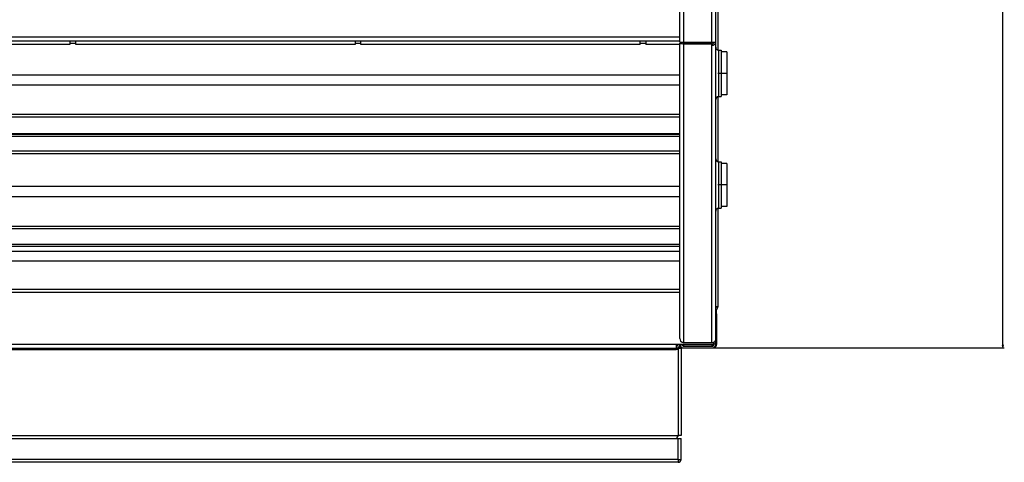
# Model space of a CAD drawing. Extents: x -2262 to 1371, y -223 to 3981.
# Drawn here: x -1573 to -884, y -223 to 87 of the extents above; entities that cross this region are included whole.
import ezdxf

# ---------------------------------------------------------------- set-up
doc = ezdxf.new("R2010")
doc.units = 0
doc.header["$MEASUREMENT"] = 0
doc.linetypes.add('DASHDOT', pattern=[18.5, 12, -3, 0.5, -3])
doc.layers.get('0').update_dxf_attribs({"linetype": 'CONTINUOUS'})

msp = doc.modelspace()

# ---------------------------------------------------------------- linework, layer by layer
at = {"color": 7}
for p, q in [((-884.823792, -140.809814), (-884.823792, 755.326477)), ((-1108.088135, 71.209717), (-1108.088135, 543.307007)), ((-1088.538086, 71.209717), (-1088.538086, 543.307007)), ((-1085.788086, 71.209717), (-1085.788086, 543.307007)), ((-1084.266357, 124.950012), (-1084.266357, 65.765869)), ((-1110.838135, 75.008362), (-1110.838135, 94.55835)), ((-1960.738037, 75.008362), (-1110.838135, 75.008362)), ((-1960.738037, 72.258362), (-1110.838135, 72.258362)), ((-1537.788086, 69.576599), (-1733.288086, 69.576599)), ((-1537.788086, 72.258301), (-1537.788086, 69.576599)), ((-1533.788086, 70.46051), (-1537.788086, 70.46051)), ((-1533.788086, 69.576599), (-1533.788086, 72.258362)), ((-1338.288086, 69.576599), (-1533.788086, 69.576599)), ((-1338.288086, 72.258301), (-1338.288086, 69.576599)), ((-1334.288086, 70.46051), (-1338.288086, 70.46051)), ((-1334.288086, 69.576599), (-1334.288086, 72.258362)), ((-1138.788086, 69.576599), (-1334.288086, 69.576599)), ((-1138.788086, 69.576599), (-1138.788086, 72.258362)), ((-1134.788086, 70.46051), (-1138.788086, 70.46051)), ((-1134.788086, 72.258301), (-1134.788086, 69.576599)), ((-1110.838135, 69.576599), (-1134.788086, 69.576599)), ((-1110.838135, 71.209717), (-1110.838135, 75.008362)), ((-1110.838135, 72.258362), (-1110.838135, 75.008362)), ((-1110.838135, 71.209717), (-1108.088135, 71.209717)), ((-1110.838135, 70.657043), (-1110.019409, 70.657043)), ((-1110.838135, -136.188599), (-1110.838135, 70.657043)), ((-1109.515015, 70.373047), (-1108.866333, 71.19165)), ((-1108.088135, 71.209717), (-1088.538086, 71.209717)), ((-1108.088135, 71.024841), (-1088.538086, 71.024841)), ((-1108.088135, 70.067322), (-1088.538086, 70.067322)), ((-1108.088135, -138.884338), (-1108.088135, 70.067322)), ((-1088.538086, 71.209717), (-1085.788086, 71.209717)), ((-1088.538086, 70.067322), (-1088.538086, 71.024841)), ((-1088.538086, 69.103088), (-1088.538086, 70.067322)), ((-1088.538086, -138.884338), (-1088.538086, 69.103088)), ((-1087.088135, 71.209656), (-1087.088135, 70.915771)), ((-1085.788086, -136.77771), (-1085.788086, 71.209717)), ((-1083.788086, 65.708374), (-1083.788086, 33.865662)), ((-1083.788086, 65.708374), (-1082.038086, 65.708374)), ((-1082.038086, 65.708374), (-1082.038086, 33.865662)), ((-1078.038086, 64.458374), (-1082.038086, 64.458374)), ((-1078.038086, 64.458374), (-1078.038086, 45.312134)), ((-1960.738159, 48.441101), (-1110.838135, 48.441101)), ((-1078.038086, 45.312134), (-1078.038086, 34.458374)), ((-1960.738159, 41.332397), (-1110.838135, 41.332397)), ((-1078.038086, 34.458374), (-1082.038086, 34.458374)), ((-1084.266357, 33.150024), (-1084.266357, -12.334106)), ((-1083.788086, 33.865662), (-1083.788086, 33.208374)), ((-1083.788086, 33.208374), (-1082.038086, 33.208374)), ((-1082.038086, 33.865662), (-1082.038086, 33.208374)), ((-1960.738159, 20.798218), (-1110.838135, 20.798218)), ((-1960.738159, 19.090088), (-1110.838135, 19.090088)), ((-1960.738159, 7.309875), (-1110.838135, 7.309875)), ((-1960.738159, 6.919189), (-1110.838135, 6.919189)), ((-1960.738159, 5.434326), (-1110.838135, 5.434326)), ((-1960.738159, -4.721924), (-1110.838135, -4.721924)), ((-1960.738159, -6.631531), (-1110.838135, -6.631531)), ((-1083.788086, -12.391663), (-1083.788086, -44.234314)), ((-1083.788086, -12.391663), (-1082.038086, -12.391663)), ((-1082.038086, -12.391663), (-1082.038086, -44.234314)), ((-1078.038086, -13.641663), (-1082.038086, -13.641663)), ((-1078.038086, -13.641663), (-1078.038086, -32.661926)), ((-1960.738159, -29.58783), (-1110.838135, -29.58783)), ((-1078.038086, -32.661926), (-1078.038086, -43.641663)), ((-1960.738159, -36.757629), (-1110.838135, -36.757629)), ((-1084.266357, -44.949951), (-1084.266357, -113.895386)), ((-1083.788086, -44.234314), (-1083.788086, -44.891663)), ((-1083.788086, -44.891663), (-1082.038086, -44.891663)), ((-1078.038086, -43.641663), (-1082.038086, -43.641663)), ((-1082.038086, -44.234314), (-1082.038086, -44.891663)), ((-1960.738159, -57.487976), (-1110.838135, -57.487976)), ((-1960.738159, -59.212402), (-1110.838135, -59.212402)), ((-1110.838135, -70.260742), (-1960.738159, -70.260742)), ((-1110.838135, -71.760742), (-1960.738159, -71.760742)), ((-1110.838135, -75.220459), (-1960.738159, -75.220459)), ((-1110.838135, -81.867249), (-1960.738159, -81.867249)), ((-1960.738037, -101.66626), (-1110.838135, -101.66626)), ((-1960.738037, -103.610779), (-1110.838135, -103.610779)), ((-1085.78833, -116.556519), (-1085.071777, -115.839905)), ((-1084.266357, -113.895386), (-1085.788086, -113.895386)), ((-1085.61499, -113.896118), (-1085.61499, -114.429199)), ((-1085.61499, -116.383179), (-1085.61499, -118.942383)), ((-1085.109619, -118.94165), (-1085.78833, -118.94165)), ((-1085.109619, -139.991638), (-1085.109619, -118.94165)), ((-1085.788086, -139.991638), (-1085.788086, -136.77771)), ((-1958.120483, -143.761719), (-1113.420532, -143.761719)), ((-1958.038086, -140.060791), (-1113.538086, -140.060791)), ((-1958.038086, -142.810791), (-1113.538086, -142.810791)), ((-1113.538086, -140.060791), (-1087.088135, -140.060791)), ((-1113.538086, -140.060791), (-1113.538086, -142.810791)), ((-1113.538086, -141.261719), (-1113.420532, -141.261719)), ((-1113.420532, -141.261719), (-1112.639282, -141.261719)), ((-1113.420532, -141.261719), (-1113.420532, -141.556213)), ((-1113.420532, -142.808289), (-1113.420532, -143.761719)), ((-1112.109619, -143.390625), (-1112.109619, -204.040527)), ((-1110.804199, -142.180969), (-1111.65271, -143.029541)), ((-1111.37146, -142.749084), (-1110.109619, -142.749084)), ((-1111.364868, -142.741638), (-1109.588379, -142.741638)), ((-1111.064209, -141.261719), (-1110.527344, -141.261719)), ((-1110.109619, -142.749084), (-1110.109619, -204.040527)), ((-1109.588135, -142.741638), (-1109.588135, -142.296631)), ((-1109.588135, -142.741638), (-1108.10791, -142.741638)), ((-1109.120483, -141.079956), (-1109.120483, -140.060852)), ((-1109.120483, -140.741638), (-1108.288086, -140.741638)), ((-1108.288086, -140.060852), (-1108.288086, -141.478333)), ((-1108.088135, -138.884338), (-1088.538086, -138.884338)), ((-1108.088135, -141.491638), (-1108.088135, -140.060852)), ((-1088.538086, -141.491638), (-1108.088135, -141.491638)), ((-1108.088135, -141.491638), (-1088.538086, -141.491638)), ((-1108.088135, -142.741638), (-1088.538086, -142.741638)), ((-1088.538086, -140.060852), (-1088.538086, -141.491638)), ((-1088.538086, -142.741638), (-883.823792, -142.741638)), ((-1088.518311, -142.741638), (-1088.288086, -142.741638)), ((-1088.288086, -140.241638), (-1088.288086, -140.060852)), ((-1088.288086, -140.241638), (-1087.059082, -140.241638)), ((-1088.288086, -141.470703), (-1088.288086, -140.241638)), ((-1088.288086, -142.741638), (-1088.288086, -142.730347)), ((-1088.250854, -142.741638), (-1087.859619, -142.741638)), ((-1087.859619, -140.24292), (-1087.859619, -141.329407)), ((-1087.859619, -142.704956), (-1087.859619, -142.741638)), ((-1087.088135, -138.567627), (-1087.088135, -140.060791)), ((-1087.038086, -139.991638), (-1087.088135, -139.991638)), ((-1087.038086, -139.991638), (-1087.038086, -138.543335)), ((-1085.788086, -139.991638), (-1087.038086, -139.991638)), ((-1085.800049, -140.241638), (-1085.788086, -140.241638)), ((-1085.109619, -139.991638), (-1085.78833, -139.991638)), ((-1085.788086, -140.241638), (-1085.788086, -139.991699)), ((-885.341431, -140.809814), (-884.823792, -142.741638)), ((-884.306152, -140.809814), (-885.341431, -140.809814)), ((-884.823792, -142.741638), (-884.306152, -140.809814)), ((-1958.109619, -204.040527), (-1112.109619, -204.040527)), ((-1957.109619, -206.040527), (-1113.109619, -206.040527)), ((-1113.109619, -206.040527), (-1112.109619, -206.040527)), ((-1110.109619, -204.040527), (-1112.109619, -204.040527)), ((-1112.109619, -206.040527), (-1110.109619, -206.040527)), ((-1112.109619, -220.749084), (-1112.109619, -206.040527)), ((-1110.109619, -220.749084), (-1110.109619, -206.040527)), ((-1112.109619, -220.749084), (-1958.109619, -220.749084)), ((-1112.109619, -222.749084), (-1958.109619, -222.749084)), ((-1112.109619, -220.749084), (-1110.109619, -220.749084)), ((-1112.109619, -220.749084), (-1112.109619, -222.749084))]:
    msp.add_line(p, q, dxfattribs=at)
at = {"color": 7, "linetype": 'DASHDOT'}
for p, q in [((-1077.463135, 49.458374), (-1084.363037, 49.458374)), ((-1077.463135, -28.641663), (-1084.363037, -28.641663))]:
    msp.add_line(p, q, dxfattribs=at)
at = {"color": 7}
for points in [[(-1110.838135, 70.657043), (-1110.83606, 70.632935), (-1110.829834, 70.608887), (-1110.819702, 70.585144), (-1110.809448, 70.567566), (-1110.796875, 70.550293), (-1110.765137, 70.516724), (-1110.724731, 70.484802), (-1110.675903, 70.454956), (-1110.643677, 70.438782), (-1110.608887, 70.423401), (-1110.568726, 70.408142), (-1110.525757, 70.393982), (-1110.43457, 70.370117), (-1110.333496, 70.351379), (-1110.223145, 70.338196), (-1110.097046, 70.330627), (-1109.962158, 70.330078), (-1109.819458, 70.336792), (-1109.670166, 70.351074), (-1109.515015, 70.373047)], [(-1109.253296, 70.941284), (-1109.370117, 70.87323), (-1109.48291, 70.815674), (-1109.589111, 70.768738), (-1109.6875, 70.731323), (-1109.775269, 70.703186), (-1109.874023, 70.677917), (-1109.948853, 70.664063), (-1110.019409, 70.657043)], [(-1088.538086, 69.103088), (-1088.14672, 69.124531), (-1087.763321, 69.188422), (-1087.395695, 69.29346), (-1087.051324, 69.437508), (-1086.737219, 69.617633), (-1086.459774, 69.830169), (-1086.224639, 70.070788), (-1086.036598, 70.334592), (-1085.89948, 70.616211), (-1085.816077, 70.909913), (-1085.788086, 71.209717)], [(-1088.538086, 70.060669), (-1088.324614, 70.072365), (-1088.115487, 70.107214), (-1087.914963, 70.164506), (-1087.727125, 70.243076), (-1087.555795, 70.341325), (-1087.404461, 70.457251), (-1087.276206, 70.588495), (-1087.173638, 70.732385), (-1087.098846, 70.885993), (-1087.053354, 71.04619), (-1087.038086, 71.209717)], [(-1088.538086, -138.884338), (-1088.14672, -138.862896), (-1087.763321, -138.799005), (-1087.395695, -138.693967), (-1087.051324, -138.549918), (-1086.737219, -138.369793), (-1086.459774, -138.157258), (-1086.224639, -137.916639), (-1086.036598, -137.652835), (-1085.89948, -137.371215), (-1085.816077, -137.077514), (-1085.788086, -136.77771)], [(-1110.40985, -137.906582), (-1110.231117, -138.097791), (-1110.025679, -138.272547), (-1109.796095, -138.428672), (-1109.545226, -138.564222), (-1109.276197, -138.677508), (-1108.992361, -138.767117), (-1108.697254, -138.831933), (-1108.394553, -138.87115), (-1108.08803, -138.884277)], [(-1087.860367, -141.183685), (-1087.794406, -141.14925), (-1087.728763, -141.113048), (-1087.663501, -141.075115), (-1087.598685, -141.03549), (-1087.534379, -140.99421), (-1087.470648, -140.951317), (-1087.407553, -140.906854), (-1087.345157, -140.860863), (-1087.283522, -140.813392)]]:
    msp.add_lwpolyline(points, dxfattribs=at)
for centre, radius, start, end in [((-1108.107666, 73.47345), 3.405588, 245.585481, 270.329301), ((-1114.009033, 78.724915), 9.121373, 301.42541, 304.319749), ((-1108.098755, 72.88269), 1.857556, 245.585227, 270.329561), ((-1083.788086, 67.708374), 2, 179.999995, 269.999997), ((-1083.788086, 31.208374), 2, 90.000003, 180.000005), ((-1083.788086, -10.391663), 2, 179.999995, 269.999997), ((-1083.788086, -46.891663), 2, 90.000003, 180.000005), ((-1087.016357, -113.895386), 1.5, 324.941932, 0.00001), ((-1087.016357, -113.895386), 2.75, 314.99999, 0.00001), ((-1107.136841, -136.176392), 3.701709, 180.188249, 207.861936), ((-1113.538086, -140.060791), 2.75, 269.999997, 0), ((-1113.538086, -140.060791), 1.5, 269.999997, 0), ((-1113.420532, -141.261719), 2.5, 269.999997, 315), ((-1108.088135, -139.991638), 2.75, 188.424664, 269.999997), ((-1109.74353, -143.241638), 1.5, 106.101975, 135), ((-1108.088135, -139.991638), 1.5, 182.642978, 269.999997), ((-1088.538086, -139.991638), 2.75, 269.999997, 0), ((-1088.538086, -139.991638), 1.5, 269.999997, 0), ((-1088.288086, -140.241638), 2.5, 269.999997, 0), ((-1087.859619, -139.991638), 2.75, 270.000001, 0.00001), ((-1111.109619, -206.040527), 2, 90.000003, 180.000005), ((-1112.109619, -220.749084), 2, 270.000001, 0.00001)]:
    msp.add_arc(centre, radius, start, end, dxfattribs=at)
msp.add_solid([(-885.341431, -140.809814), (-884.823792, -142.741638), (-885.341431, -140.809814), (-884.306152, -140.809814)], dxfattribs=at)

doc.saveas('drawing.dxf')
